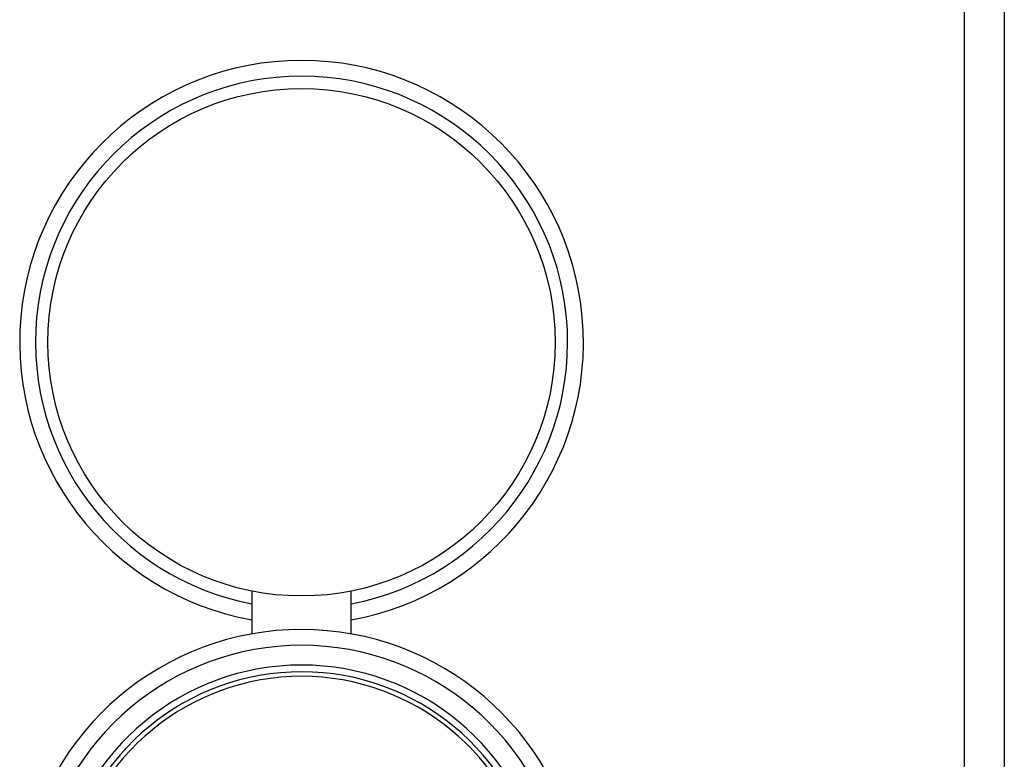
# Model space of a CAD drawing. Extents: x 0.4 to 10.6, y 0.4 to 8.1.
# Drawn here: x 6.9 to 7.2, y 3.4 to 3.6 of the extents above; entities that cross this region are included whole.
import ezdxf

# ---------------------------------------------------------------- set-up
doc = ezdxf.new("R2010")
doc.units = 0
doc.linetypes.add('SLD-SOLID', pattern=[0])
doc.layers.get('0').update_dxf_attribs({"linetype": 'CONTINUOUS'})

msp = doc.modelspace()

# ---------------------------------------------------------------- linework, layer by layer
at = {"color": 7, "linetype": 'SLD-SOLID'}
for p, q in [((7.166451193419403, 3.64349139316815), (7.166451193419403, 3.107818173310897)), ((7.157571450665615, 3.611995325013417), (7.157571450665615, 3.107818173310897)), ((6.999622603304178, 3.436373876474044), (6.999622603304178, 3.426881132801695)), ((7.021622642491181, 3.426881132801695), (7.021622642491181, 3.436373876474044))]:
    msp.add_line(p, q, dxfattribs=at)
msp.add_circle((7.010622631111128, 3.491537846805748), 0.05624999999999947, dxfattribs=at)
for centre, radius, start, end in [((7.010622631111128, 3.491537846805748), 0.0624999999999996, 280.136857172602, 259.8631428273989), ((7.010622631110708, 3.365356744443543), 0.06250000000000057, 288.5850441596199, 251.4006809580107), ((7.010622631110708, 3.365356744443543), 0.05312500000000055, 291.9351215391952, 247.9432608358188)]:
    msp.add_arc(centre, radius, start, end, dxfattribs=at)
at = {"color": 8, "linetype": 'SLD-SOLID'}
for centre, radius, start, end in [((7.010622631111128, 3.491537846805748), 0.05899999999999982, 280.7451386598444, 259.2548613401565), ((7.010622631110708, 3.365356744443543), 0.05900000000000036, 289.7583728383306, 250.2416271616694), ((7.010622631110708, 3.365356744443543), 0.05462499999999999, 291.4212552483908, 248.578744751609), ((7.010622631110708, 3.365356744443543), 0.05212500000000014, 292.5016359324284, 247.4983640675732)]:
    msp.add_arc(centre, radius, start, end, dxfattribs=at)

doc.saveas('drawing.dxf')
